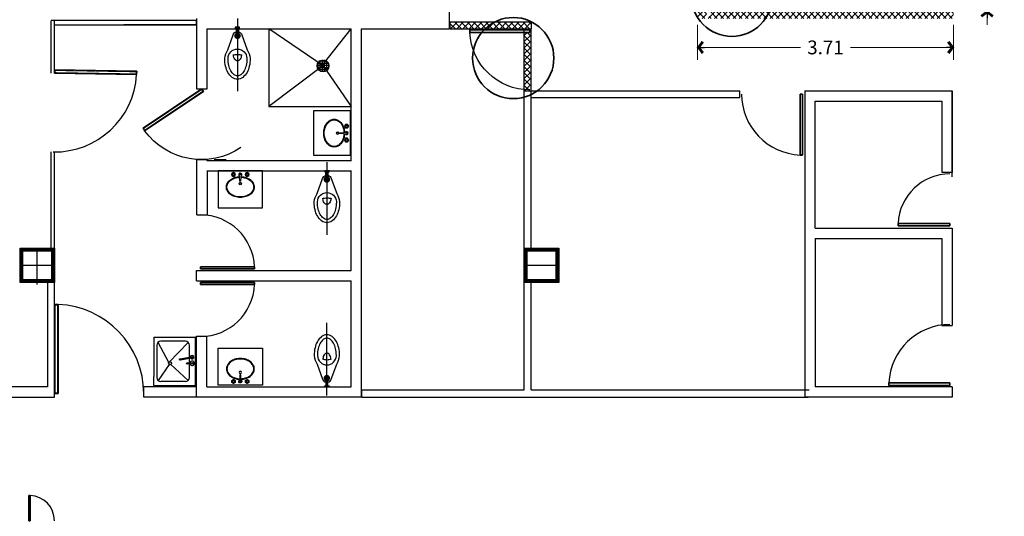
# Model space of a CAD drawing. Units: metres. Extents: x 2824 to 3665, y 573 to 766.
# Drawn here: x 2990 to 3004, y 631 to 638 of the extents above; entities that cross this region are included whole.
import ezdxf

# ---------------------------------------------------------------- set-up
doc = ezdxf.new("R2010")
doc.units = ezdxf.units.M
doc.linetypes.add('Planta$0$PLANTA_1-50$0$CENTER', pattern=[2, 1.25, -0.25, 0.25, -0.25])
for name, color, linetype in [('1 actual', 170, 'Continuous'), ('1.7 retiro puertas', 34, 'Continuous'), ('actual', 170, 'Continuous')]:
    doc.layers.add(name, color=color, linetype=linetype)
doc.styles.add('sw80', font='swissel.ttf', dxfattribs={"height": 0.2})
doc.dimstyles.get("Standard").update_dxf_attribs({"dimtxt": 0.2, "dimasz": 0.1, "dimexe": 0.18, "dimexo": 0.1, "dimgap": 0.09, "dimtad": 0, "dimtih": 1, "dimtoh": 1, "dimzin": 0, "dimdsep": 46, "dimtxsty": 'sw80', "dimblk": 'AR4', "dimcen": 0.09, "dimadec": 0, "dimazin": 0, "dimtfac": 1, "dimtix": 1, "dimtofl": 0, "dimtmove": 2, "dimatfit": 3, "dimfxl": 0.18, "dimtolj": 1, "dimtzin": 0, "dimarcsym": 0})

# ---------------------------------------------------------------- blocks, each defined once
blk = doc.blocks.new('P')
for p, q in [((0.0026, 0.8857), (0.0026, 0)), ((0.0399, 0), (0.0399, 0.8857))]:
    blk.add_line(p, q)
for points in [[(0.0399, 0), (0.0026, 0), (0.0026, 0.8857), (0.0399, 0.8857)], [(0.0399, 0.8857), (0.0026, 0.8857), (0.0026, 0), (0.0399, 0)]]:
    blk.add_lwpolyline(points, close=True)
at = {"const_width": 0.005}
blk.add_lwpolyline([(0.0299, 0.8757), (0.0126, 0.8757), (0.0126, 0.01), (0.0299, 0.01)], close=True, dxfattribs=at)
blk.add_arc((0.0011, -0.0006), 0.8872, 0.03863, 87.49741)
blk = doc.blocks.new('Planta$0$PLANTA_1-50$0$OVALIN3')
for points in [[(-0.1, 0.101), (-0.075, 0.116), (-0.075, 0.145), (-0.1, 0.16), (-0.125, 0.145), (-0.125, 0.116)], [(0.1, 0.101), (0.125, 0.116), (0.125, 0.145), (0.1, 0.16), (0.075, 0.145), (0.075, 0.116)]]:
    blk.add_lwpolyline(points, close=True)
for points in [[(0.01, 0.1, -0.064396), (0.079, 0.088, -0.084881), (0.142, 0.057, -0.106315), (0.187, 0.006, -0.128781), (0.202, -0.051, -0.128781), (0.188, -0.107, -0.106315), (0.142, -0.158, -0.084881), (0.079, -0.19, -0.074163), (0, -0.202, -0.074163), (-0.079, -0.19, -0.084881), (-0.142, -0.158, -0.106315), (-0.187, -0.107, -0.128781), (-0.202, -0.051, -0.128781), (-0.187, 0.005, -0.106315), (-0.142, 0.056, -0.084881), (-0.079, 0.088, -0.063434), (-0.012, 0.1)], [(0.01, 0.092, -0.059358), (0.077, 0.081, -0.084881), (0.138, 0.051, -0.106315), (0.181, 0.002, -0.128781), (0.195, -0.051, -0.128781), (0.181, -0.103, -0.106315), (0.138, -0.152, -0.084881), (0.077, -0.183, -0.074163), (0, -0.194, -0.074163), (-0.077, -0.183, -0.084881), (-0.137, -0.152, -0.106315), (-0.181, -0.103, -0.128781), (-0.194, -0.051, -0.128781), (-0.181, 0.001, -0.106315), (-0.138, 0.05, -0.084881), (-0.077, 0.081, -0.063654), (-0.011, 0.092)]]:
    blk.add_lwpolyline(points, format="xyb")
blk.add_lwpolyline([(-0.006, 0.037), (-0.014, 0.133, -0.414214), (-0.011, 0.137), (0.009, 0.137, -0.414214), (0.013, 0.133), (0.005, 0.037, -0.414214), (0.002, 0.033), (-0.003, 0.033, -0.414214)], format="xyb", close=True)
for centre, radius in [((-0.1, 0.131), 0.025), ((-0.1, 0.131), 0.02), ((-0.1, 0.131), 0.015), ((0.1, 0.131), 0.025), ((0.1, 0.131), 0.02), ((0.1, 0.131), 0.015), ((0, 0), 0.0176), ((0, 0), 0.0156)]:
    blk.add_circle(centre, radius)
blk.add_arc((0, 0.131), 0.022, 301.432, 234.9341)
blk = doc.blocks.new('Planta$0$PLANTA_1-50$0$LAV-3')
blk.add_blockref('Planta$0$PLANTA_1-50$0$OVALIN3', (0, 0))
blk = doc.blocks.new('*X57')
at = {"color": 0}
for p, q in [((32.686, 31.188), (32.856, 31.188)), ((32.688, 31.172), (32.688, 31.206)), ((32.691, 31.219), (32.851, 31.219)), ((32.712, 31.25), (32.83, 31.25)), ((32.719, 31.121), (32.719, 31.256)), ((32.75, 31.106), (32.75, 31.271)), ((32.781, 31.104), (32.781, 31.273)), ((32.812, 31.114), (32.812, 31.263)), ((32.844, 31.145), (32.844, 31.233)), ((32.692, 31.156), (32.85, 31.156)), ((32.714, 31.125), (32.828, 31.125))]:
    blk.add_line(p, q, dxfattribs=at)
blk = doc.blocks.new('*X58')
at = {"color": 0}
for p, q in [((32.686, 31.188), (32.856, 31.188)), ((32.688, 31.172), (32.688, 31.206)), ((32.691, 31.219), (32.851, 31.219)), ((32.712, 31.25), (32.83, 31.25)), ((32.719, 31.121), (32.719, 31.256)), ((32.75, 31.106), (32.75, 31.271)), ((32.781, 31.104), (32.781, 31.273)), ((32.812, 31.114), (32.812, 31.263)), ((32.844, 31.145), (32.844, 31.233)), ((32.692, 31.156), (32.85, 31.156)), ((32.714, 31.125), (32.828, 31.125))]:
    blk.add_line(p, q, dxfattribs=at)
blk = doc.blocks.new('AR4')
for p, q in [((0, 0), (-1, 0)), ((-0.82, 0.63), (-0.54, 0.85)), ((-0.25, 0), (-0.81, 0.74)), ((-0.81, -0.74), (-0.25, 0)), ((0.05, -0.07), (-0.65, 0.86)), ((-0.65, -0.86), (0.05, 0.07)), ((-0.54, -0.85), (-0.82, -0.63))]:
    blk.add_line(p, q)
at = {"const_width": 0.1}
blk.add_lwpolyline([(-0.69, -0.67), (-0.61, -0.73), (-0.06, 0), (-0.61, 0.73), (-0.69, 0.67), (-0.19, 0)], close=True, dxfattribs=at)
blk = doc.blocks.new('*D102')
at = {"layer": 'actual', "color": 0, "lineweight": -2, "transparency": 16777216}
for p, q in [((13.346, 5.47), (13.346, 4.962)), ((17.061, 5.47), (17.061, 4.962)), ((13.446, 5.142), (14.842, 5.142)), ((16.961, 5.142), (15.564, 5.142))]:
    blk.add_line(p, q, dxfattribs=at)
at = {"layer": 'DEFPOINTS', "color": 0, "lineweight": 0, "transparency": 16777216}
for p in [(13.346, 5.57), (17.061, 5.57), (17.061, 5.142)]:
    blk.add_point(p, dxfattribs=at)
at = {"layer": 'actual', "color": 0, "lineweight": -2, "transparency": 16777216, "xscale": 0.1, "yscale": 0.1, "zscale": 0.1, "rotation": 180}
blk.add_blockref('AR4', (13.346, 5.142), dxfattribs=at)
at = {"layer": 'actual', "color": 0, "lineweight": -2, "transparency": 16777216, "xscale": 0.1, "yscale": 0.1, "zscale": 0.1}
blk.add_blockref('AR4', (17.061, 5.142), dxfattribs=at)
at = {"layer": 'actual', "color": 0, "transparency": 16777216, "insert": (15.203, 5.142), "char_height": 0.2, "attachment_point": 5, "style": 'sw80'}
blk.add_mtext('\\A1;3.71', dxfattribs=at)
blk = doc.blocks.new('*D104')
at = {"layer": 'actual', "color": 0, "lineweight": -2, "transparency": 16777216}
for p, q in [((17.548, 6.118), (17.548, 6.218)), ((17.167, 6.018), (17.728, 6.018)), ((17.167, 5.668), (17.728, 5.668)), ((17.548, 5.568), (17.548, 5.468))]:
    blk.add_line(p, q, dxfattribs=at)
at = {"layer": 'DEFPOINTS', "color": 0, "lineweight": 0, "transparency": 16777216}
for p in [(17.067, 6.018), (17.067, 5.668), (17.548, 5.668)]:
    blk.add_point(p, dxfattribs=at)
at = {"layer": 'actual', "color": 0, "lineweight": -2, "transparency": 16777216, "xscale": 0.1, "yscale": 0.1, "zscale": 0.1}
for p, rotation in [((17.548, 6.018), 270), ((17.548, 5.668), 90)]:
    blk.add_blockref('AR4', p, dxfattribs=dict(at, rotation=rotation))
at = {"layer": 'actual', "color": 0, "transparency": 16777216, "insert": (17.548, 5.843), "char_height": 0.2, "attachment_point": 5, "style": 'sw80'}
blk.add_mtext('\\A1;0.35', dxfattribs=at)
blk = doc.blocks.new('A$C3ad7dc51')
at = {"layer": 'actual', "xscale": 0.4177679988097225, "yscale": 0.4177679988097225, "zscale": 0.4177679988097225}
blk.add_blockref('P', (3.639, 25.1), dxfattribs=at)
blk = doc.blocks.new('A$C2c0f8e04')
at = {"lineweight": 0, "transparency": 33554554}
h = blk.add_hatch(dxfattribs=at)
h.set_pattern_fill('ANSI37', color=162, scale=0.02)
h.paths.add_polyline_path([(13.446, 11.448), (13.766, 11.448), (13.766, 11.548), (13.346, 11.548), (13.346, 5.563), (13.446, 5.563)])
h.paths.add_polyline_path([(17.061, 5.667), (16.961, 5.667), (14.346, 5.667), (14.346, 5.563), (17.061, 5.563)])
h.paths.add_polyline_path([(13.512, 5.667), (13.512, 5.578), (13.476, 5.578), (13.476, 5.667), (13.446, 5.667), (13.446, 5.563), (14.346, 5.563), (14.346, 5.667)])
h.paths.add_polyline_path([(10.931, 5.513), (9.751, 5.513), (9.751, 5.413), (10.931, 5.413)])
h.paths.add_polyline_path([(0.526, 16.358), (0.426, 16.358), (0.426, 13.098), (0.526, 13.098)])
h = blk.add_hatch(dxfattribs=at)
h.set_pattern_fill('ANSI37', color=162, scale=0.02)
h.paths.add_polyline_path([(10.931, 5.413), (10.831, 5.413), (10.831, 5.396), (10.912, 5.396), (10.912, 5.36), (10.831, 5.36), (10.831, 4.513), (10.931, 4.513)])
at = {"layer": 'actual'}
for p, q in [((9.741, 11.548), (9.741, 5.413)), ((6.073, 5.563), (6.073, 4.539)), ((6.073, 5.563), (6.073, 4.539)), ((9.741, 5.563), (9.741, 5.413)), ((9.741, 5.563), (9.741, 5.413)), ((9.751, 5.513), (10.931, 5.513)), ((9.751, 5.513), (9.751, 5.413)), ((9.751, 5.513), (10.931, 5.513)), ((9.751, 5.513), (9.751, 5.413)), ((10.931, 5.513), (10.931, 5.413)), ((10.931, 5.513), (10.931, 5.413)), ((6.223, 5.413), (6.223, 4.539)), ((6.223, 5.413), (7.498, 5.413)), ((6.223, 5.413), (6.223, 4.539)), ((6.223, 5.413), (7.498, 5.413)), ((7.123, 5.413), (7.123, 4.285)), ((7.909, 4.873), (7.123, 5.413)), ((7.123, 5.413), (7.123, 4.285)), ((7.909, 4.873), (7.123, 5.413)), ((7.298, 5.413), (8.317, 5.413)), ((7.298, 5.413), (8.317, 5.413)), ((7.896, 4.878), (8.317, 5.413)), ((7.896, 4.878), (8.317, 5.413)), ((8.317, 3.501), (8.317, 5.413)), ((8.317, 3.501), (8.317, 5.413)), ((8.467, 0.063), (8.467, 5.413)), ((8.467, 5.413), (9.741, 5.413)), ((8.467, 0.063), (8.467, 5.413)), ((8.467, 5.413), (9.741, 5.413)), ((9.751, 5.413), (10.931, 5.413)), ((9.751, 5.413), (10.931, 5.413)), ((10.831, 0.168), (10.831, 5.413)), ((10.931, 2.203), (10.931, 5.413)), ((7.908, 4.873), (7.123, 4.285)), ((7.908, 4.873), (7.123, 4.285)), ((7.909, 4.873), (8.317, 4.285)), ((7.909, 4.873), (8.317, 4.285)), ((6.073, 4.539), (6.223, 4.539)), ((6.073, 4.539), (6.223, 4.539)), ((6.076, 4.539), (6.226, 4.539)), ((10.831, 4.513), (13.957, 4.513)), ((10.831, 0.168), (10.831, 4.513)), ((10.831, 4.513), (13.957, 4.513)), ((13.957, 4.413), (13.957, 4.513)), ((13.957, 4.413), (13.957, 4.513)), ((14.901, 4.513), (17.041, 4.513)), ((14.901, 4.513), (14.901, 0.063)), ((14.901, 4.513), (17.041, 4.513)), ((14.901, 4.513), (14.901, 0.063)), ((14.966, 4.513), (17.041, 4.513)), ((14.966, 4.513), (17.041, 4.513)), ((17.041, 3.263), (17.041, 4.513)), ((17.041, 4.513), (17.041, 3.323)), ((17.041, 3.263), (17.041, 4.513)), ((17.041, 4.513), (17.041, 3.323)), ((10.931, 4.413), (13.957, 4.413)), ((10.931, 2.203), (10.931, 4.413)), ((10.931, 4.413), (13.957, 4.413)), ((15.051, 4.363), (16.891, 4.363)), ((15.051, 2.518), (15.051, 4.363)), ((15.051, 4.363), (16.891, 4.363)), ((15.051, 2.518), (15.051, 4.363)), ((16.891, 4.363), (16.891, 3.323)), ((16.891, 4.363), (16.891, 3.323)), ((7.123, 4.285), (8.317, 4.285)), ((7.123, 4.285), (8.317, 4.285)), ((6.073, 3.514), (6.223, 3.514)), ((6.073, 3.514), (6.223, 3.514)), ((6.076, 3.514), (6.226, 3.514)), ((6.223, 3.514), (6.223, 3.501)), ((6.223, 3.514), (6.223, 3.501)), ((6.223, 3.501), (8.317, 3.501)), ((6.223, 3.501), (8.317, 3.501)), ((6.226, 3.501), (8.321, 3.501)), ((6.331, 3.514), (6.481, 3.514)), ((6.351, 3.514), (6.501, 3.514)), ((6.223, 3.351), (8.317, 3.351)), ((6.223, 3.351), (8.317, 3.351)), ((6.226, 3.351), (6.226, 2.71)), ((6.226, 3.351), (8.321, 3.351)), ((8.317, 1.901), (8.317, 3.351)), ((8.317, 1.901), (8.317, 3.351)), ((17.041, 3.323), (16.891, 3.323)), ((17.041, 3.323), (16.891, 3.323)), ((6.076, 2.71), (6.226, 2.71)), ((15.051, 2.518), (17.041, 2.518)), ((15.051, 2.518), (17.041, 2.518)), ((17.041, 2.518), (17.041, 1.105)), ((17.041, 2.518), (17.041, 1.105)), ((17.041, 2.485), (17.041, 1.105)), ((17.041, 2.485), (17.041, 1.105)), ((15.051, 2.368), (16.891, 2.368)), ((15.051, 2.368), (15.051, 0.213)), ((15.051, 2.368), (16.891, 2.368)), ((15.051, 2.368), (15.051, 0.213)), ((16.891, 2.368), (16.891, 1.105)), ((16.891, 2.368), (16.891, 1.105)), ((3.511, 1.978), (4.011, 1.978)), ((6.073, 1.753), (6.073, 1.901)), ((6.073, 1.901), (8.317, 1.901)), ((6.13, 1.957), (6.915, 1.957)), ((6.915, 1.924), (6.13, 1.924)), ((10.831, 1.978), (11.331, 1.978)), ((10.831, 1.978), (11.331, 1.978)), ((4.011, 1.728), (3.911, 1.728)), ((3.911, 1.728), (3.911, 0.213)), ((4.01, 0.063), (4.011, 1.728)), ((6.073, 1.753), (8.317, 1.753)), ((6.915, 1.73), (6.13, 1.73)), ((8.317, 0.213), (8.317, 1.753)), ((8.317, 0.213), (8.317, 1.753)), ((10.931, 0.168), (10.931, 1.753)), ((10.931, 0.168), (10.931, 1.753)), ((17.041, 1.72), (17.041, 1.105)), ((17.041, 1.72), (17.041, 1.105)), ((17.041, 1.72), (17.041, 1.105)), ((17.041, 1.72), (17.041, 1.105)), ((6.13, 1.697), (6.915, 1.697)), ((16.891, 1.105), (17.041, 1.105)), ((16.891, 1.105), (17.041, 1.105)), ((16.911, 1.105), (17.041, 1.105)), ((16.911, 1.105), (17.041, 1.105)), ((5.455, 0.934, -2.072), (6.059, 0.934, -2.072)), ((5.455, 0.934), (5.455, 0.364)), ((5.911, 0.875), (5.555, 0.875)), ((6.059, 0.23, -0.302), (6.059, 0.934, 1.469)), ((6.073, 0.063), (6.073, 0.949)), ((6.073, 0.949), (6.223, 0.949)), ((6.076, 0.949), (6.226, 0.949)), ((6.223, 0.213), (6.223, 0.949)), ((5.496, 0.816), (5.496, 0.348)), ((5.673, 0.567, -2.072), (5.514, 0.858)), ((5.953, 0.858), (5.673, 0.567, -2.072)), ((5.97, 0.797), (5.97, 0.816)), ((5.97, 0.646), (5.97, 0.797)), ((5.97, 0.559), (5.97, 0.623)), ((5.675, 0.538, -2.072), (5.514, 0.306)), ((5.702, 0.537, -2.072), (5.953, 0.306)), ((5.97, 0.348), (5.97, 0.548)), ((5.455, 0.23), (5.455, 0.364)), ((5.911, 0.289), (5.555, 0.289)), ((3.911, 0.213), (2.976, 0.213)), ((5.455, 0.23, -2.072), (6.059, 0.23, -2.072)), ((6.223, 0.213), (8.317, 0.213)), ((6.223, 0.213), (8.317, 0.213)), ((8.471, 0.168), (10.831, 0.168)), ((8.471, 0.063), (8.471, 0.168)), ((8.471, 0.168), (10.831, 0.168)), ((8.471, 0.063), (8.471, 0.168)), ((10.931, 0.168), (14.966, 0.168)), ((10.931, 0.168), (14.966, 0.168)), ((17.041, 0.213), (15.051, 0.213)), ((17.041, 0.213), (15.051, 0.213)), ((17.041, 0.213), (17.041, 0.063)), ((17.041, 0.213), (17.041, 0.063)), ((17.041, 0.193), (17.041, 0.063)), ((17.041, 0.193), (17.041, 0.063)), ((17.041, 0.168), (17.041, 0.063)), ((17.041, 0.168), (17.041, 0.063)), ((17.041, 0.168), (17.041, 0.063)), ((17.041, 0.168), (17.041, 0.063)), ((2.976, 0.063), (4.01, 0.063)), ((8.467, 0.063), (6.073, 0.063)), ((8.467, 0.063), (6.073, 0.063)), ((8.471, 0.063), (14.951, 0.063)), ((8.471, 0.063), (14.951, 0.063)), ((17.041, 0.063), (14.901, 0.063)), ((17.041, 0.063), (14.901, 0.063)), ((17.041, 0.063), (14.951, 0.063)), ((17.041, 0.063), (14.951, 0.063))]:
    blk.add_line(p, q, dxfattribs=at)
at = {"layer": 'actual', "linetype": 'Planta$0$PLANTA_1-50$0$CENTER'}
for p, q in [((6.667, 5.563), (6.667, 4.506)), ((6.667, 5.563), (6.667, 4.506)), ((7.965, 3.477), (7.965, 2.421)), ((7.965, 0.086), (7.965, 1.143))]:
    blk.add_line(p, q, dxfattribs=at)
at = {"layer": 'actual'}
for points in [[(4.011, 5.468), (6.073, 5.468), (6.073, 5.532), (3.961, 5.532), (3.961, 5.532)], [(3.961, 4.766), (3.961, 5.531)], [(4.011, 4.767), (4.011, 5.531)], [(6.073, 5.469), (5.017, 5.468)], [(6.682, 5.342), (6.686, 5.342), (6.705, 5.31), (6.686, 5.277), (6.648, 5.277), (6.629, 5.31), (6.648, 5.342)], [(6.682, 5.342), (6.686, 5.342), (6.705, 5.31), (6.686, 5.277), (6.648, 5.277), (6.629, 5.31), (6.648, 5.342)], [(6.648, 5.342), (6.652, 5.342)], [(6.648, 5.342), (6.652, 5.342)], [(3.961, 2.228), (3.961, 3.625)], [(4.011, 2.228), (4.011, 3.624)], [(6.073, 3.514), (6.073, 2.71)], [(7.98, 3.257), (7.984, 3.257), (8.003, 3.224), (7.984, 3.192), (7.946, 3.192), (7.927, 3.224), (7.946, 3.257)], [(7.946, 3.257), (7.95, 3.257)], [(3.753, 2.201), (3.753, 1.701)], [(3.911, 1.728), (3.911, 0.213)], [(5.944, 0.559), (5.98, 0.559), (5.98, 0.548), (5.944, 0.548)], [(7.98, 0.306), (7.984, 0.306), (8.003, 0.339), (7.984, 0.372), (7.946, 0.372), (7.927, 0.339), (7.946, 0.306)], [(7.946, 0.306), (7.95, 0.306)], [(6.073, 0.213), (5.307, 0.213)], [(5.307, 0.063), (5.307, 0.213)], [(2.976, 0.063), (4.01, 0.063)], [(6.073, 0.063), (5.307, 0.063)]]:
    blk.add_lwpolyline(points, dxfattribs=at)
for points in [[(6.636, 5.436), (6.636, 5.422), (6.698, 5.422), (6.698, 5.436)], [(8.307, 4.219), (7.77, 4.219), (7.77, 3.575), (8.307, 3.575)], [(8.307, 4.219), (7.77, 4.219), (7.77, 3.575), (8.307, 3.575)], [(6.385, 3.351), (6.385, 2.814), (7.029, 2.814), (7.029, 3.351)], [(3.511, 2.228), (4.011, 2.228), (4.011, 1.728), (3.511, 1.728)], [(3.511, 2.228), (4.011, 2.228), (4.011, 1.728), (3.511, 1.728)], [(3.511, 2.228), (4.011, 2.228), (4.011, 1.728), (3.511, 1.728)], [(3.511, 2.228), (4.011, 2.228), (4.011, 1.728), (3.511, 1.728)], [(3.511, 2.228), (4.011, 2.228), (4.011, 1.728), (3.511, 1.728)], [(3.511, 2.228), (4.011, 2.228), (4.011, 1.728), (3.511, 1.728)], [(3.511, 2.228), (4.011, 2.228), (4.011, 1.728), (3.511, 1.728)], [(3.511, 2.228), (4.011, 2.228), (4.011, 1.728), (3.511, 1.728)], [(10.831, 2.228), (11.331, 2.228), (11.331, 1.728), (10.831, 1.728)], [(10.831, 2.228), (11.331, 2.228), (11.331, 1.728), (10.831, 1.728)], [(6.13, 1.957), (6.13, 1.924), (6.915, 1.924), (6.915, 1.957)], [(6.915, 1.957), (6.915, 1.924), (6.13, 1.924), (6.13, 1.957)], [(6.13, 1.697), (6.13, 1.73), (6.915, 1.73), (6.915, 1.697)], [(6.915, 1.697), (6.915, 1.73), (6.13, 1.73), (6.13, 1.697)], [(6.387, 0.235), (6.387, 0.772), (7.031, 0.772), (7.031, 0.235)]]:
    blk.add_lwpolyline(points, close=True, dxfattribs=at)
for points in [[(6.682, 5.37, -0.278587), (6.73, 5.323), (6.808, 5.105, -0.120346), (6.852, 4.985, -0.002616), (6.852, 4.98, -0.055778), (6.839, 4.868, -0.069559), (6.806, 4.78, -0.105932), (6.743, 4.707, -0.163425), (6.667, 4.681, -0.163425), (6.591, 4.707, -0.105932), (6.528, 4.78, -0.069559), (6.495, 4.868, -0.055778), (6.482, 4.98, -0.002616), (6.482, 4.985, -0.093451), (6.526, 5.105), (6.604, 5.323, -0.278587), (6.652, 5.37)], [(6.682, 5.37, -0.278587), (6.73, 5.323), (6.808, 5.105, -0.120346), (6.852, 4.985, -0.002616), (6.852, 4.98, -0.055778), (6.839, 4.868, -0.069559), (6.806, 4.78, -0.105932), (6.743, 4.707, -0.163425), (6.667, 4.681, -0.163425), (6.591, 4.707, -0.105932), (6.528, 4.78, -0.069559), (6.495, 4.868, -0.055778), (6.482, 4.98, -0.002616), (6.482, 4.985, -0.093451), (6.526, 5.105), (6.604, 5.323, -0.278587), (6.652, 5.37)], [(6.601, 5.032, -0.074128), (6.667, 5.041, -0.074128), (6.733, 5.032, -0.074128)], [(6.601, 5.032, -0.074128), (6.667, 5.041, -0.074128), (6.733, 5.032, -0.074128)], [(6.724, 5.034, -0.004431), (6.724, 5.032, -0.067459), (6.719, 4.998, -0.079812), (6.707, 4.972, -0.107118), (6.688, 4.953, -0.139889), (6.667, 4.947, -0.139889), (6.647, 4.953, -0.107118), (6.627, 4.972, -0.079812), (6.615, 4.998, -0.067459), (6.61, 5.032, -0.004431), (6.61, 5.034, -0.079812)], [(6.724, 5.034, -0.004431), (6.724, 5.032, -0.067459), (6.719, 4.998, -0.079812), (6.707, 4.972, -0.107118), (6.688, 4.953, -0.139889), (6.667, 4.947, -0.139889), (6.647, 4.953, -0.107118), (6.627, 4.972, -0.079812), (6.615, 4.998, -0.067459), (6.61, 5.032, -0.004431), (6.61, 5.034, -0.079812)], [(7.98, 3.285, -0.278587), (8.028, 3.237), (8.107, 3.019, -0.120346), (8.15, 2.9, -0.002616), (8.15, 2.895, -0.055778), (8.137, 2.783, -0.069559), (8.104, 2.695, -0.105932), (8.041, 2.622, -0.163425), (7.965, 2.596, -0.163425), (7.889, 2.622, -0.105932), (7.827, 2.695, -0.069559), (7.793, 2.783, -0.055778), (7.78, 2.895, -0.002616), (7.781, 2.9, -0.093451), (7.824, 3.019), (7.902, 3.237, -0.278587), (7.95, 3.285)], [(7.899, 2.946, -0.074128), (7.965, 2.956, -0.074128), (8.032, 2.946, -0.074128)], [(8.022, 2.949, -0.004431), (8.022, 2.947, -0.067459), (8.017, 2.913, -0.079812), (8.005, 2.887, -0.107118), (7.986, 2.867, -0.139889), (7.965, 2.862, -0.139889), (7.945, 2.867, -0.107118), (7.925, 2.887, -0.079812), (7.913, 2.913, -0.067459), (7.908, 2.947, -0.004431), (7.908, 2.949, -0.079812)], [(7.98, 0.279, 0.278587), (8.028, 0.326), (8.107, 0.544, 0.120346), (8.15, 0.664, 0.002616), (8.15, 0.669, 0.055778), (8.137, 0.781, 0.069559), (8.104, 0.869, 0.105932), (8.041, 0.942, 0.163425), (7.965, 0.967, 0.163425), (7.889, 0.942, 0.105932), (7.827, 0.869, 0.069559), (7.793, 0.781, 0.055778), (7.78, 0.669, 0.002616), (7.781, 0.664, 0.093451), (7.824, 0.544), (7.902, 0.326, 0.278587), (7.95, 0.279)], [(7.899, 0.617, 0.074128), (7.965, 0.607, 0.074128), (8.032, 0.617, 0.074128)], [(8.022, 0.615, 0.004431), (8.022, 0.617, 0.067459), (8.017, 0.651, 0.079812), (8.005, 0.677, 0.107118), (7.986, 0.696, 0.139889), (7.965, 0.702, 0.139889), (7.945, 0.696, 0.107118), (7.925, 0.677, 0.079812), (7.913, 0.651, 0.067459), (7.908, 0.617, 0.004431), (7.908, 0.615, 0.079812)]]:
    blk.add_lwpolyline(points, format="xyb", dxfattribs=at)
at = {"layer": 'actual', "linetype": 'ByBlock'}
for points in [[(6.682, 5.422), (6.682, 5.306, -1), (6.652, 5.306), (6.652, 5.422)], [(6.682, 5.422), (6.682, 5.306, -1), (6.652, 5.306), (6.652, 5.422)], [(7.98, 3.337), (7.98, 3.221, -1), (7.95, 3.221), (7.95, 3.337)], [(7.98, 0.227), (7.98, 0.342, 1), (7.95, 0.342), (7.95, 0.227)]]:
    blk.add_lwpolyline(points, format="xyb", dxfattribs=at)
at = {"layer": 'actual'}
for points in [[(6.53, 4.985, -0.965759), (6.804, 4.985, -0.002616), (6.804, 4.98, -0.055778), (6.793, 4.879, -0.069559), (6.764, 4.802, -0.105932), (6.715, 4.745, -0.163425), (6.667, 4.729, -0.163425), (6.62, 4.745, -0.105932), (6.57, 4.802, -0.069559), (6.541, 4.879, -0.055778), (6.53, 4.98, -0.002616)], [(6.53, 4.985, -0.965759), (6.804, 4.985, -0.002616), (6.804, 4.98, -0.055778), (6.793, 4.879, -0.069559), (6.764, 4.802, -0.105932), (6.715, 4.745, -0.163425), (6.667, 4.729, -0.163425), (6.62, 4.745, -0.105932), (6.57, 4.802, -0.069559), (6.541, 4.879, -0.055778), (6.53, 4.98, -0.002616)], [(7.828, 2.9, -0.965759), (8.103, 2.9, -0.002616), (8.103, 2.895, -0.055778), (8.091, 2.794, -0.069559), (8.062, 2.717, -0.105932), (8.013, 2.66, -0.163425), (7.965, 2.644, -0.163425), (7.918, 2.66, -0.105932), (7.868, 2.717, -0.069559), (7.839, 2.794, -0.055778), (7.828, 2.895, -0.002616)], [(7.828, 0.664, 0.965759), (8.103, 0.664, 0.002616), (8.103, 0.669, 0.055778), (8.091, 0.77, 0.069559), (8.062, 0.847, 0.105932), (8.013, 0.904, 0.163425), (7.965, 0.92, 0.163425), (7.918, 0.904, 0.105932), (7.868, 0.847, 0.069559), (7.839, 0.77, 0.055778), (7.828, 0.669, 0.002616)]]:
    blk.add_lwpolyline(points, format="xyb", close=True, dxfattribs=at)
at = {"layer": 'actual', "linetype": 'ByBlock'}
for points in [[(7.934, 3.351), (7.934, 3.337), (7.996, 3.337), (7.996, 3.351)], [(7.934, 0.212), (7.934, 0.227), (7.996, 0.227), (7.996, 0.212)]]:
    blk.add_lwpolyline(points, close=True, dxfattribs=at)
at = {"layer": 'actual'}
for points, const_width in [([(3.986, 1.753), (3.536, 1.753), (3.536, 2.203), (3.986, 2.203)], 0.05), ([(3.986, 1.753), (3.536, 1.753), (3.536, 2.203), (3.986, 2.203)], 0.05), ([(11.306, 1.753), (10.856, 1.753), (10.856, 2.203), (11.306, 2.203)], 0.05), ([(11.306, 1.753), (10.856, 1.753), (10.856, 2.203), (11.306, 2.203)], 0.05), ([(6.906, 1.948), (6.906, 1.933), (6.139, 1.933), (6.139, 1.948)], 0.00443), ([(6.906, 1.706), (6.906, 1.721), (6.139, 1.721), (6.139, 1.706)], 0.00443)]:
    blk.add_lwpolyline(points, close=True, dxfattribs=dict(at, const_width=const_width))
at = {"layer": 'actual', "elevation": -2.072}
blk.add_lwpolyline([(5.833, 0.621), (6.017, 0.655), (6.021, 0.633), (5.838, 0.599, -0.414214), (5.828, 0.606), (5.827, 0.611, -0.414214)], format="xyb", close=True, dxfattribs=at)
at = {"layer": 'actual'}
for centre, radius in [((7.909, 4.873), 0.0851), ((7.909, 4.873), 0.0851), ((5.689, 0.555, -2.075), 0.0209), ((5.937, 0.553), 0.00886), ((6.011, 0.555), 0.011)]:
    blk.add_circle(centre, radius, dxfattribs=at)
for centre, radius, start, end in [((6.667, 5.31), 0.0379, 113.318, 66.682), ((6.667, 5.31), 0.0379, 113.318, 66.682), ((6.667, 5.31), 0.0237, 129.2965, 50.7035), ((6.667, 5.31), 0.0237, 129.2965, 50.7035), ((7.965, 3.224), 0.0379, 113.318, 66.682), ((7.965, 3.224), 0.0237, 129.2965, 50.7035), ((6.13, 1.923), 0.786, 2.5026, 89.9614), ((6.13, 1.731), 0.786, 270.0386, 357.4974), ((5.555, 0.816), 0.059, 90, 180), ((5.911, 0.816), 0.059, 360, 90), ((6.011, 0.555), 0.0321, 191.7935, 173.1704), ((6.009, 0.643), 0.0263, 218.8938, 168.1208), ((5.555, 0.348), 0.059, 180, 270), ((5.911, 0.348), 0.059, 270, 360), ((7.965, 0.339), 0.0379, 293.318, 246.682), ((7.965, 0.339), 0.0237, 309.2965, 230.7035)]:
    blk.add_arc(centre, radius, start, end, dxfattribs=at)
for p, xscale, yscale, zscale, rotation in [((10.912, 5.399), -0.9840104018032889, 0.9840104018032889, 0.9840104018032605, 90), ((10.912, 5.399), -0.9840104018032889, 0.9840104018032889, 0.9840104018032605, 90), ((4.011, 4.82), 1.347467312010945, 1.347467312010945, 1.347467312010945, 269.0981355396006), ((6.146, 4.541), -1.157610380661097, 1.157610380661026, 1.157610380661086, 123.8137536374243), ((6.146, 4.541), -1.157610380661097, 1.157610380661026, 1.157610380661086, 123.8137536374243), ((17.01, 2.55), 0.8511177586767644, 0.8511177586767644, 0.8511177586767644, 90), ((17.01, 2.55), 0.8511177586767644, 0.8511177586767644, 0.8511177586767644, 90)]:
    blk.add_blockref('P', p, dxfattribs=dict(at, xscale=xscale, yscale=yscale, zscale=zscale, rotation=rotation))
for name, p, rotation in [('*X57', (40.677, 36.066), 180), ('*X58', (40.677, 36.066), 180), ('P', (14.874, 4.465), 180), ('P', (14.874, 4.465), 180), ('Planta$0$PLANTA_1-50$0$LAV-3', (8.121, 3.897), 270), ('Planta$0$PLANTA_1-50$0$LAV-3', (8.121, 3.897), 270), ('P', (17.008, 0.23), 90), ('P', (17.008, 0.23), 90)]:
    blk.add_blockref(name, p, dxfattribs=dict(at, rotation=rotation))
blk.add_blockref('Planta$0$PLANTA_1-50$0$LAV-3', (6.708, 3.165), dxfattribs=at)
at = {"layer": 'actual', "xscale": 1.462617080032057, "yscale": 1.462617080032057, "zscale": 1.462617080032057}
blk.add_blockref('P', (4.007, 0.115), dxfattribs=at)
at = {"layer": 'actual', "xscale": -1, "rotation": 180}
blk.add_blockref('Planta$0$PLANTA_1-50$0$LAV-3', (6.709, 0.422), dxfattribs=at)
at = {"layer": 'actual'}
dim = blk.add_linear_dim(base=(17.548, 5.667), p1=(17.067, 6.018), p2=(17.067, 5.667), angle=90, dimstyle='Standard', dxfattribs=at)
dim.commit()
dim.dimension.update_dxf_attribs({"geometry": '*D104', "text_midpoint": (17.548, 5.843)})
dim = blk.add_linear_dim(base=(17.0606, 5.1422), p1=(13.3458, 5.5703), p2=(17.0606, 5.5703), dimstyle='Standard', dxfattribs=at)
dim.commit()
dim.dimension.update_dxf_attribs({"geometry": '*D102', "text_midpoint": (15.2032, 5.1422)})

msp = doc.modelspace()

# ---------------------------------------------------------------- linework, layer by layer
at = {"layer": '1.7 retiro puertas', "lineweight": 35, "ltscale": 0.5}
for centre in [(3000.2224, 638.6703), (2997.0483, 637.7661)]:
    msp.add_circle(centre, 0.5893, dxfattribs=at)

# ---------------------------------------------------------------- block references
at = {"color": 85, "lineweight": 0, "true_color": 0x58ba48}
msp.add_blockref('A$C3ad7dc51', (2986.3785, 605.9452), dxfattribs=at)
at = {"layer": '1 actual', "lineweight": 0}
msp.add_blockref('A$C2c0f8e04', (2986.378, 632.7789), dxfattribs=at)

doc.saveas('drawing.dxf')
